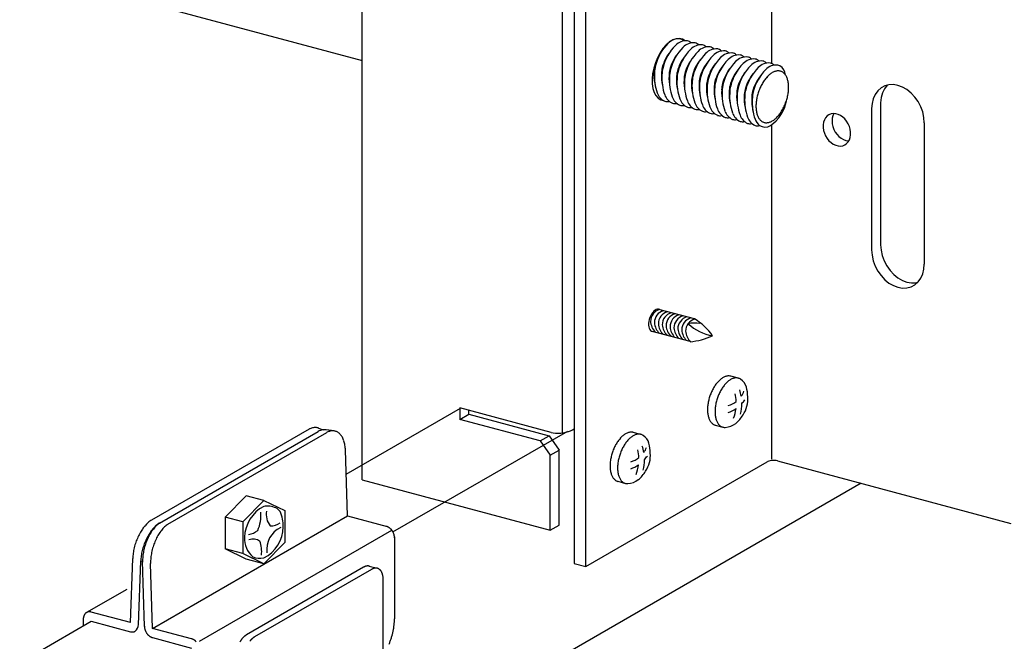
# Model space of a CAD drawing. Extents: x 50 to 4150, y 55 to 2915.
# Drawn here: x 570 to 615, y 1540 to 1569 of the extents above; entities that cross this region are included whole.
import ezdxf

# ---------------------------------------------------------------- set-up
doc = ezdxf.new("R2010")
doc.units = 0
doc.header["$LTSCALE"] = 10
doc.header["$MEASUREMENT"] = 0
doc.linetypes.add('DASHED2', pattern=[5, 2.5, -2.5])
for name, color, linetype in [('_6-1_中線', 7, 'CONTINUOUS'), ('_6-2_太線１', 7, 'CONTINUOUS'), ('_6-3_太線２', 7, 'CONTINUOUS'), ('_6-A_中線', 7, 'CONTINUOUS'), ('_6-B_太線１', 7, 'CONTINUOUS'), ('_6-C_太線２', 7, 'CONTINUOUS')]:
    doc.layers.add(name, color=color, linetype=linetype)

msp = doc.modelspace()

# ---------------------------------------------------------------- linework, layer by layer
at = {"layer": '_6-1_中線', "color": 7, "linetype": 'Continuous'}
for p, q in [((604.679, 1608.197), (604.679, 1566.558)), ((595.554, 1603.437), (595.554, 1543.437)), ((596.087, 1543.294), (596.087, 1603.294)), ((585.748, 1551.063), (585.748, 1572.64)), ((595.021, 1549.477), (595.021, 1570.156)), ((599.805, 1567.413), (599.658, 1567.245)), ((599.959, 1567.548), (599.805, 1567.413)), ((600.116, 1567.644), (599.959, 1567.548)), ((600.271, 1567.698), (600.116, 1567.644)), ((600.419, 1567.709), (600.271, 1567.698)), ((600.557, 1567.677), (600.419, 1567.709)), ((600.68, 1567.602), (600.557, 1567.677)), ((600.68, 1567.602), (600.68, 1567.602)), ((599.524, 1567.046), (599.406, 1566.825)), ((599.658, 1567.245), (599.524, 1567.046)), ((599.308, 1566.587), (599.233, 1566.34)), ((599.406, 1566.825), (599.308, 1566.587)), ((599.182, 1566.09), (599.158, 1565.847)), ((599.233, 1566.34), (599.182, 1566.09)), ((599.158, 1565.847), (599.162, 1565.617)), ((599.162, 1565.617), (599.193, 1565.406)), ((610.105, 1565.57), (609.913, 1565.518)), ((610.31, 1565.578), (610.105, 1565.57)), ((610.521, 1565.543), (610.31, 1565.578)), ((599.193, 1565.406), (599.25, 1565.223)), ((599.25, 1565.223), (599.331, 1565.071)), ((609.467, 1565.125), (609.378, 1564.928)), ((609.589, 1565.292), (609.467, 1565.125)), ((609.739, 1565.425), (609.589, 1565.292)), ((609.913, 1565.518), (609.739, 1565.425)), ((609.803, 1565.198), (609.743, 1564.98)), ((609.898, 1565.391), (609.803, 1565.198)), ((610.024, 1565.554), (609.898, 1565.391)), ((610.024, 1565.554), (610.024, 1565.554)), ((610.733, 1565.465), (610.521, 1565.543)), ((610.938, 1565.347), (610.733, 1565.465)), ((611.13, 1565.192), (610.938, 1565.347)), ((611.304, 1565.006), (611.13, 1565.192)), ((599.331, 1565.071), (599.435, 1564.956)), ((599.435, 1564.956), (599.557, 1564.882)), ((599.557, 1564.882), (599.67, 1564.852)), ((609.323, 1564.707), (609.304, 1564.469)), ((609.378, 1564.928), (609.323, 1564.707)), ((609.743, 1564.98), (609.719, 1564.744)), ((609.719, 1564.744), (609.719, 1564.708)), ((609.719, 1564.708), (609.719, 1558.175)), ((611.454, 1564.793), (611.304, 1565.006)), ((611.575, 1564.56), (611.454, 1564.793)), ((607.428, 1564.226), (607.331, 1564.188)), ((607.532, 1564.242), (607.428, 1564.226)), ((607.558, 1564.242), (607.512, 1564.139)), ((607.642, 1564.235), (607.532, 1564.242)), ((607.558, 1564.242), (607.558, 1564.242)), ((607.753, 1564.205), (607.642, 1564.235)), ((607.862, 1564.153), (607.753, 1564.205)), ((609.304, 1564.469), (609.304, 1564.469)), ((609.304, 1564.469), (609.304, 1557.935)), ((611.665, 1564.315), (611.575, 1564.56)), ((611.72, 1564.065), (611.665, 1564.315)), ((607.081, 1563.844), (607.062, 1563.723)), ((607.119, 1563.954), (607.081, 1563.844)), ((607.175, 1564.05), (607.119, 1563.954)), ((607.246, 1564.129), (607.175, 1564.05)), ((607.331, 1564.188), (607.246, 1564.129)), ((607.483, 1564.023), (607.474, 1563.898)), ((607.474, 1563.898), (607.484, 1563.768)), ((607.512, 1564.139), (607.483, 1564.023)), ((607.484, 1563.768), (607.513, 1563.637)), ((607.967, 1564.082), (607.862, 1564.153)), ((608.063, 1563.992), (607.967, 1564.082)), ((608.148, 1563.887), (608.063, 1563.992)), ((608.219, 1563.77), (608.148, 1563.887)), ((608.275, 1563.644), (608.219, 1563.77)), ((611.738, 1563.817), (611.72, 1564.065)), ((611.738, 1563.817), (611.738, 1563.817)), ((611.738, 1563.817), (611.738, 1557.283)), ((604.679, 1563.724), (604.679, 1548.255)), ((607.062, 1563.723), (607.062, 1563.596)), ((607.062, 1563.596), (607.081, 1563.464)), ((607.081, 1563.464), (607.119, 1563.334)), ((607.119, 1563.334), (607.175, 1563.209)), ((607.513, 1563.637), (607.56, 1563.508)), ((607.56, 1563.508), (607.624, 1563.387)), ((607.624, 1563.387), (607.703, 1563.275)), ((608.313, 1563.514), (608.275, 1563.644)), ((608.332, 1563.383), (608.313, 1563.514)), ((608.332, 1563.255), (608.332, 1563.383)), ((607.175, 1563.209), (607.246, 1563.091)), ((607.246, 1563.091), (607.331, 1562.987)), ((607.331, 1562.987), (607.428, 1562.897)), ((607.428, 1562.897), (607.532, 1562.825)), ((607.703, 1563.275), (607.794, 1563.178)), ((607.794, 1563.178), (607.895, 1563.097)), ((607.895, 1563.097), (608.003, 1563.036)), ((608.003, 1563.036), (608.113, 1562.995)), ((608.063, 1562.791), (608.148, 1562.85)), ((608.113, 1562.995), (608.224, 1562.977)), ((608.148, 1562.85), (608.219, 1562.929)), ((608.148, 1562.85), (608.148, 1562.85)), ((608.148, 1562.85), (608.148, 1562.85)), ((608.219, 1562.929), (608.275, 1563.025)), ((608.224, 1562.977), (608.25, 1562.976)), ((608.275, 1563.025), (608.313, 1563.134)), ((608.313, 1563.134), (608.332, 1563.255)), ((607.532, 1562.825), (607.642, 1562.774)), ((607.642, 1562.774), (607.753, 1562.744)), ((607.753, 1562.744), (607.862, 1562.737)), ((607.862, 1562.737), (607.967, 1562.752)), ((607.967, 1562.752), (608.063, 1562.791)), ((609.304, 1557.935), (609.304, 1557.935)), ((609.304, 1557.935), (609.323, 1557.687)), ((609.719, 1558.175), (609.719, 1558.175)), ((609.719, 1558.175), (609.737, 1557.927)), ((609.737, 1557.927), (609.792, 1557.676)), ((609.323, 1557.687), (609.378, 1557.437)), ((609.378, 1557.437), (609.467, 1557.192)), ((609.792, 1557.676), (609.882, 1557.431)), ((609.882, 1557.431), (610.003, 1557.198)), ((609.467, 1557.192), (609.589, 1556.959)), ((609.589, 1556.959), (609.739, 1556.747)), ((610.003, 1557.198), (610.153, 1556.986)), ((610.153, 1556.986), (610.327, 1556.799)), ((611.665, 1556.824), (611.72, 1557.045)), ((611.72, 1557.045), (611.738, 1557.283)), ((611.738, 1557.283), (611.738, 1557.283)), ((609.739, 1556.747), (609.913, 1556.56)), ((609.913, 1556.56), (610.105, 1556.405)), ((610.327, 1556.799), (610.519, 1556.645)), ((610.519, 1556.645), (610.724, 1556.526)), ((610.724, 1556.526), (610.936, 1556.449)), ((611.304, 1556.327), (611.454, 1556.46)), ((611.454, 1556.46), (611.575, 1556.627)), ((611.575, 1556.627), (611.665, 1556.824)), ((610.105, 1556.405), (610.31, 1556.287)), ((610.31, 1556.287), (610.521, 1556.209)), ((610.521, 1556.209), (610.733, 1556.174)), ((610.733, 1556.174), (610.938, 1556.182)), ((610.936, 1556.449), (611.147, 1556.413)), ((610.938, 1556.182), (611.13, 1556.234)), ((611.13, 1556.234), (611.304, 1556.327)), ((611.147, 1556.413), (611.352, 1556.421)), ((611.352, 1556.421), (611.433, 1556.438)), ((594.487, 1549.498), (590.268, 1550.629)), ((595.471, 1549.616), (595.554, 1549.663)), ((594.487, 1549.498), (594.487, 1549.498)), ((594.487, 1549.498), (594.587, 1549.478)), ((594.587, 1549.478), (594.697, 1549.465)), ((594.697, 1549.465), (594.814, 1549.462)), ((594.814, 1549.462), (594.936, 1549.467)), ((594.936, 1549.467), (595.057, 1549.482)), ((595.057, 1549.482), (595.174, 1549.505)), ((595.174, 1549.505), (595.285, 1549.535)), ((595.285, 1549.535), (595.385, 1549.573)), ((595.385, 1549.573), (595.471, 1549.616)), ((596.087, 1543.294), (604.472, 1548.135)), ((604.512, 1548.155), (604.472, 1548.135)), ((604.559, 1548.172), (604.512, 1548.155)), ((604.612, 1548.185), (604.559, 1548.172)), ((604.668, 1548.195), (604.612, 1548.185)), ((604.726, 1548.201), (604.668, 1548.195)), ((604.785, 1548.203), (604.726, 1548.201)), ((604.842, 1548.2), (604.785, 1548.203)), ((604.897, 1548.194), (604.842, 1548.2)), ((604.946, 1548.183), (604.897, 1548.194)), ((604.946, 1548.183), (615.737, 1545.292)), ((604.946, 1548.183), (604.946, 1548.183)), ((595.554, 1543.437), (596.087, 1543.294))]:
    msp.add_line(p, q, dxfattribs=at)
at = {"layer": '_6-1_中線', "color": 7, "linetype": 'DASHED2'}
for p, q in [((585.748, 1547.307), (585.748, 1551.063)), ((590.268, 1550.629), (590.268, 1550.096)), ((590.268, 1550.096), (590.683, 1550.335)), ((593.977, 1549.102), (590.268, 1550.096)), ((590.683, 1550.335), (590.683, 1550.518)), ((590.683, 1550.335), (594.392, 1549.341)), ((593.977, 1549.102), (594.392, 1549.341)), ((594.392, 1549.341), (594.855, 1548.683)), ((593.977, 1549.102), (594.441, 1548.444)), ((594.441, 1548.444), (594.855, 1548.683)), ((594.441, 1544.978), (594.441, 1548.444)), ((594.855, 1545.217), (594.855, 1548.683)), ((585.748, 1547.307), (594.441, 1544.978)), ((594.441, 1544.978), (594.855, 1545.217))]:
    msp.add_line(p, q, dxfattribs=at)
at = {"layer": '_6-1_中線', "color": 7, "linetype": 'Continuous'}
for centre, radius, start, end in [((601.475, 1565.917), 2.23, 135.3543, 165.8281), ((601.823, 1565.824), 2.23, 135.3543, 165.8281), ((600.38, 1567.025), 0.673, 84.1324, 136.9425), ((600.728, 1566.931), 0.673, 84.1324, 136.9425), ((600.373, 1567.35), 0.353, 48.2909, 78.1517), ((601.075, 1566.838), 0.673, 84.1324, 136.9425), ((600.721, 1567.256), 0.353, 48.2909, 78.1517), ((601.423, 1566.745), 0.673, 84.1324, 136.9425), ((601.068, 1567.163), 0.353, 44.3972, 78.1517), ((601.416, 1567.07), 0.353, 48.2909, 78.1517), ((601.44, 1565.921), 1.868, 140.1366, 165.8281), ((601.788, 1565.828), 1.868, 140.1366, 165.8281), ((602.17, 1565.731), 2.23, 135.3543, 165.8281), ((602.136, 1565.734), 1.868, 140.1366, 165.8281), ((602.518, 1565.637), 2.23, 135.3543, 165.8281), ((602.866, 1565.544), 2.23, 135.3543, 165.8281), ((603.214, 1565.451), 2.23, 135.3543, 165.8281), ((601.771, 1566.652), 0.673, 84.1324, 136.9425), ((603.561, 1565.358), 2.23, 135.3543, 165.8281), ((602.119, 1566.559), 0.673, 84.1324, 136.9425), ((601.764, 1566.977), 0.353, 44.3972, 78.1517), ((602.466, 1566.466), 0.673, 84.1324, 136.9425), ((602.112, 1566.884), 0.353, 48.2909, 78.1517), ((602.814, 1566.372), 0.673, 84.1324, 136.9425), ((602.459, 1566.79), 0.353, 44.3972, 78.1517), ((603.162, 1566.279), 0.673, 84.1324, 136.9425), ((602.807, 1566.697), 0.353, 48.2909, 78.1517), ((603.155, 1566.604), 0.353, 44.3972, 78.1517), ((600.333, 1566.18), 1.091, 164.5428, 180.3596), ((602.484, 1565.641), 1.868, 140.1366, 165.8281), ((602.831, 1565.548), 1.868, 140.1366, 165.8281), ((603.179, 1565.455), 1.868, 140.1366, 165.8281), ((603.527, 1565.362), 1.868, 140.1366, 165.8281), ((603.909, 1565.265), 2.23, 135.3543, 165.8281), ((604.257, 1565.171), 2.23, 135.3543, 165.8281), ((604.605, 1565.078), 2.23, 135.3543, 165.8281), ((604.952, 1564.985), 2.23, 135.3543, 165.8281), ((603.51, 1566.186), 0.673, 84.1324, 136.9425), ((603.857, 1566.093), 0.673, 84.1324, 136.9425), ((603.503, 1566.511), 0.353, 48.2909, 78.1517), ((604.205, 1566), 0.673, 84.1324, 136.9425), ((603.85, 1566.418), 0.353, 44.3972, 78.1517), ((604.553, 1565.907), 0.673, 84.1324, 136.9425), ((604.198, 1566.325), 0.353, 48.2909, 78.1517), ((604.9, 1565.813), 0.673, 84.1324, 136.9425), ((604.546, 1566.231), 0.353, 44.3972, 78.1517), ((604.894, 1566.138), 0.353, 60.9383, 78.1517), ((601.094, 1566.049), 1.856, 176.1418, 192.7755), ((601.477, 1565.958), 2.216, 176.1418, 200.0383), ((600.568, 1566.116), 1.302, 164.5428, 180.3596), ((601.442, 1565.956), 1.856, 176.1418, 192.7755), ((600.681, 1566.087), 1.091, 164.5428, 180.3596), ((601.825, 1565.865), 2.216, 176.1418, 200.0383), ((600.916, 1566.023), 1.302, 164.5428, 180.3596), ((601.029, 1565.994), 1.091, 164.5428, 180.3596), ((601.264, 1565.929), 1.302, 164.5428, 180.3596), ((601.376, 1565.901), 1.091, 164.5428, 180.3596), ((601.611, 1565.836), 1.302, 164.5428, 180.3596), ((601.724, 1565.808), 1.091, 164.5428, 180.3596), ((601.959, 1565.743), 1.302, 164.5428, 180.3596), ((603.875, 1565.268), 1.868, 140.1366, 165.8281), ((604.222, 1565.175), 1.868, 140.1366, 165.8281), ((604.57, 1565.082), 1.868, 140.1366, 165.8281), ((604.918, 1564.989), 1.868, 140.1366, 165.8281), ((605.3, 1564.892), 2.23, 135.3543, 165.8281), ((605.265, 1564.896), 1.868, 140.1366, 165.8281), ((605.648, 1564.799), 2.23, 135.3543, 165.8281), ((605.995, 1564.706), 2.23, 135.3543, 165.8281), ((605.33, 1565.149), 1.164, 130.0284, 134.296), ((605.225, 1565.274), 1.001, 125.318, 130.036), ((605.139, 1565.395), 0.853, 120.0736, 125.3261), ((605.074, 1565.509), 0.721, 114.2083, 120.0815), ((605.028, 1565.611), 0.61, 107.6446, 114.2144), ((605, 1565.697), 0.519, 100.3349, 107.6466), ((604.988, 1565.764), 0.45, 92.2913, 100.3297), ((604.986, 1565.812), 0.403, 83.6178, 92.2764), ((604.989, 1565.839), 0.376, 74.5273, 83.5931), ((604.764, 1565.981), 0.555, 5.4983, 57.1841), ((604.991, 1565.845), 0.369, 65.3222, 74.4969), ((604.985, 1565.833), 0.383, 56.3325, 65.293), ((604.966, 1565.805), 0.416, 47.8397, 56.3108), ((604.929, 1565.765), 0.471, 40.0241, 47.8281), ((604.871, 1565.716), 0.547, 32.958, 40.0216), ((604.789, 1565.663), 0.644, 26.6301, 32.9617), ((601.477, 1565.958), 2.216, 188.3079, 200.0383), ((601.79, 1565.862), 1.856, 176.1418, 192.7755), ((602.173, 1565.772), 2.216, 176.1418, 200.0383), ((602.138, 1565.769), 1.856, 176.1418, 192.7755), ((602.52, 1565.679), 2.216, 176.1418, 200.0383), ((602.485, 1565.676), 1.856, 176.1418, 192.7755), ((602.868, 1565.586), 2.216, 176.1418, 200.0383), ((602.833, 1565.583), 1.856, 176.1418, 192.7755), ((602.072, 1565.715), 1.091, 164.5428, 180.3596), ((603.216, 1565.493), 2.216, 176.1418, 200.0383), ((602.307, 1565.65), 1.302, 164.5428, 180.3596), ((603.181, 1565.49), 1.856, 176.1418, 192.7755), ((602.419, 1565.621), 1.091, 164.5428, 180.3596), ((602.654, 1565.557), 1.302, 164.5428, 180.3596), ((602.767, 1565.528), 1.091, 164.5428, 180.3596), ((603.002, 1565.464), 1.302, 164.5428, 180.3596), ((603.115, 1565.435), 1.091, 164.5428, 180.3596), ((603.35, 1565.37), 1.302, 164.5428, 180.3596), ((603.463, 1565.342), 1.091, 164.5428, 180.3596), ((603.698, 1565.277), 1.302, 164.5428, 180.3596), ((605.613, 1564.803), 1.868, 140.1366, 165.8281), ((606.074, 1564.577), 2.107, 151.22, 154.0933), ((605.968, 1564.636), 1.986, 148.2347, 151.2234), ((605.845, 1564.712), 1.842, 145.0959, 148.2385), ((605.714, 1564.804), 1.681, 141.7603, 145.1003), ((605.579, 1564.91), 1.51, 138.1774, 141.7653), ((605.449, 1565.026), 1.335, 134.2893, 138.1833), ((604.684, 1565.61), 0.763, 20.979, 26.637), ((604.555, 1565.56), 0.9, 15.9216, 20.9871), ((604.407, 1565.518), 1.054, 11.3701, 15.9296), ((604.245, 1565.485), 1.22, 7.2418, 11.3774), ((604.073, 1565.463), 1.393, 3.4628, 7.2482), ((600.019, 1565.411), 0.659, 198.765, 245.4284), ((600.367, 1565.318), 0.659, 198.765, 245.4284), ((603.563, 1565.399), 2.216, 176.1418, 200.0383), ((603.529, 1565.396), 1.856, 176.1418, 192.7755), ((603.911, 1565.306), 2.216, 176.1418, 200.0383), ((603.876, 1565.303), 1.856, 176.1418, 192.7755), ((604.259, 1565.213), 2.216, 176.1418, 200.0383), ((604.224, 1565.21), 1.856, 176.1418, 192.7755), ((604.607, 1565.12), 2.216, 176.1418, 200.0383), ((604.572, 1565.117), 1.856, 176.1418, 192.7755), ((603.81, 1565.249), 1.091, 164.5428, 180.3596), ((604.954, 1565.027), 2.216, 176.1418, 200.0383), ((604.045, 1565.184), 1.302, 164.5428, 180.3596), ((604.919, 1565.024), 1.856, 176.1418, 192.7755), ((604.158, 1565.156), 1.091, 164.5428, 180.3596), ((604.393, 1565.091), 1.302, 164.5428, 180.3596), ((604.506, 1565.062), 1.091, 164.5428, 180.3596), ((604.741, 1564.998), 1.302, 164.5428, 180.3596), ((604.854, 1564.969), 1.091, 164.5428, 180.3596), ((605.089, 1564.904), 1.302, 164.5428, 180.3596), ((606.223, 1564.508), 2.271, 162.3399, 165.0728), ((606.234, 1564.505), 2.283, 159.6194, 162.3426), ((606.212, 1564.513), 2.259, 156.8795, 159.6222), ((606.157, 1564.537), 2.199, 154.0902, 156.8823), ((603.328, 1565.494), 2.141, 347.8394, 350.6821), ((603.439, 1565.476), 2.029, 350.6788, 353.6251), ((603.575, 1565.461), 1.892, 353.6215, 356.7085), ((603.899, 1565.453), 1.567, 359.9688, 3.4684), ((603.731, 1565.452), 1.736, 356.7043, 359.9736), ((599.86, 1565.18), 0.386, 252.6324, 280.4373), ((600.714, 1565.225), 0.659, 198.765, 245.4284), ((600.208, 1565.087), 0.386, 252.6324, 280.4373), ((601.062, 1565.131), 0.659, 198.765, 245.4284), ((601.41, 1565.038), 0.659, 198.765, 245.4284), ((601.757, 1564.945), 0.659, 198.765, 245.4284), ((605.302, 1564.934), 2.216, 176.1418, 200.0383), ((605.267, 1564.931), 1.856, 176.1418, 192.7755), ((605.65, 1564.84), 2.216, 176.1418, 200.0383), ((605.615, 1564.837), 1.856, 176.1418, 192.7755), ((605.998, 1564.747), 2.216, 176.1418, 200.0383), ((605.694, 1564.58), 1.736, 176.7043, 179.9736), ((605.849, 1564.571), 1.892, 173.6215, 176.7085), ((605.985, 1564.556), 2.029, 170.6788, 173.6251), ((606.096, 1564.538), 2.141, 167.8394, 170.6821), ((606.176, 1564.521), 2.223, 165.07, 167.8424), ((603.601, 1565.157), 1.794, 304.7892, 349.6558), ((603.212, 1565.519), 2.259, 336.8795, 339.6222), ((603.19, 1565.527), 2.283, 339.6194, 342.3426), ((603.78, 1565.141), 1.615, 347.0098, 349.2777), ((603.201, 1565.524), 2.271, 342.3399, 345.0728), ((603.248, 1565.512), 2.223, 345.07, 347.8424), ((600.556, 1564.994), 0.386, 252.6324, 283.8311), ((600.903, 1564.901), 0.386, 252.6324, 280.4373), ((601.251, 1564.808), 0.386, 252.6324, 283.8311), ((602.105, 1564.852), 0.659, 198.765, 245.4284), ((601.599, 1564.714), 0.386, 252.6324, 280.4373), ((602.453, 1564.759), 0.659, 198.765, 245.4284), ((601.946, 1564.621), 0.386, 252.6324, 283.8311), ((602.801, 1564.666), 0.659, 198.765, 245.4284), ((603.148, 1564.572), 0.659, 198.765, 245.4284), ((603.496, 1564.479), 0.659, 198.765, 245.4284), ((605.525, 1564.58), 1.567, 179.9688, 183.4684), ((605.351, 1564.569), 1.393, 183.4628, 187.2482), ((605.18, 1564.547), 1.22, 187.2418, 191.3774), ((605.017, 1564.514), 1.054, 191.3701, 195.9296), ((604.869, 1564.472), 0.9, 195.9216, 200.9871), ((603.711, 1565.228), 1.681, 321.7603, 325.1003), ((603.579, 1565.321), 1.842, 325.0959, 328.2385), ((603.456, 1565.397), 1.986, 328.2347, 331.2234), ((603.35, 1565.455), 2.107, 331.22, 334.0933), ((603.267, 1565.495), 2.199, 334.0902, 336.8823), ((602.294, 1564.528), 0.386, 252.6324, 280.4373), ((602.642, 1564.435), 0.386, 252.6324, 283.8311), ((602.99, 1564.342), 0.386, 252.6324, 280.4373), ((603.844, 1564.386), 0.659, 198.765, 245.4284), ((603.337, 1564.248), 0.386, 252.6324, 283.8311), ((604.192, 1564.293), 0.659, 198.765, 245.4284), ((603.685, 1564.155), 0.386, 252.6324, 280.4373), ((604.539, 1564.2), 0.659, 198.765, 231.0565), ((604.74, 1564.422), 0.763, 200.979, 206.637), ((604.635, 1564.369), 0.644, 206.6301, 212.9617), ((604.553, 1564.316), 0.547, 212.958, 220.0216), ((604.495, 1564.267), 0.471, 220.0241, 227.8281), ((604.458, 1564.227), 0.416, 227.8397, 236.3108), ((604.439, 1564.199), 0.383, 236.3325, 245.293), ((604.434, 1564.187), 0.369, 245.3222, 254.4969), ((604.435, 1564.194), 0.376, 254.5273, 263.5931), ((604.438, 1564.22), 0.403, 263.6178, 272.2764), ((604.436, 1564.268), 0.45, 272.2913, 280.3297), ((604.424, 1564.335), 0.519, 280.3349, 287.6466), ((604.396, 1564.422), 0.61, 287.6446, 294.2144), ((604.351, 1564.523), 0.721, 294.2083, 300.0815), ((604.285, 1564.637), 0.853, 300.0736, 305.3261), ((604.199, 1564.759), 1.001, 305.318, 310.036), ((604.094, 1564.883), 1.164, 310.0284, 314.296), ((603.975, 1565.006), 1.335, 314.2893, 318.1833), ((603.845, 1565.122), 1.51, 318.1774, 321.7653), ((604.033, 1564.062), 0.386, 252.6324, 283.8311), ((604.378, 1564.116), 0.498, 239.5101, 299.6805)]:
    msp.add_arc(centre, radius, start, end, dxfattribs=at)
at = {"layer": '_6-2_太線１', "color": 3, "linetype": 'Continuous'}
for p, q in [((585.014, 1547.567), (590.302, 1550.62)), ((587.179, 1544.898), (595.261, 1549.564)), ((608.818, 1547.146), (586.73, 1534.394)), ((530.433, 1516.055), (573.237, 1540.767))]:
    msp.add_line(p, q, dxfattribs=at)
at = {"layer": '_6-3_太線２', "color": 2, "linetype": 'Continuous'}
msp.add_line((415.996, 1612.184), (585.748, 1566.699), dxfattribs=at)
at = {"layer": '_6-A_中線', "color": 7, "linetype": 'Continuous'}
for p, q in [((583.303, 1549.652), (576.011, 1545.442)), ((583.743, 1549.698), (583.96, 1549.618)), ((576.381, 1545.307), (583.715, 1549.541)), ((576.771, 1545.256), (584.117, 1549.497)), ((584.459, 1549.565), (584.089, 1549.618)), ((585.071, 1545.636), (584.98, 1548.694)), ((580.396, 1546.574), (579.43, 1545.582)), ((581.208, 1546.357), (580.396, 1546.574)), ((581.208, 1546.357), (580.241, 1545.364)), ((581.208, 1546.357), (582.174, 1545.882)), ((576.065, 1540.436), (585.071, 1545.636)), ((580.241, 1545.364), (579.43, 1545.582)), ((579.43, 1545.582), (579.43, 1544.115)), ((582.174, 1545.882), (582.174, 1544.416)), ((585.071, 1545.636), (586.912, 1545.143)), ((580.241, 1545.364), (580.241, 1543.898)), ((578.244, 1539.843), (587.13, 1544.973)), ((587.251, 1544.663), (587.251, 1540.882)), ((582.174, 1544.416), (581.208, 1543.423)), ((580.241, 1543.898), (579.43, 1544.115)), ((580.396, 1543.641), (579.43, 1544.115)), ((581.208, 1543.423), (580.241, 1543.898)), ((575.045, 1540.71), (575.15, 1543.662)), ((575.416, 1540.601), (575.521, 1543.562)), ((575.694, 1540.526), (575.605, 1543.54)), ((576.065, 1540.436), (575.976, 1543.441)), ((581.208, 1543.423), (580.396, 1543.641)), ((574.871, 1542.241), (573.014, 1541.169)), ((575.045, 1540.71), (573.236, 1541.194)), ((572.866, 1540.867), (572.866, 1540.553)), ((573.237, 1540.767), (575.046, 1540.283)), ((577.873, 1539.952), (576.065, 1540.436)), ((576.065, 1540.01), (577.873, 1539.525))]:
    msp.add_line(p, q, dxfattribs=at)
for centre, radius, start, end in [((583.689, 1548.882), 0.861, 114.0083, 116.6388), ((583.634, 1549.004), 0.728, 107.4446, 114.0144), ((583.602, 1549.107), 0.62, 100.1349, 107.4466), ((583.588, 1549.187), 0.538, 92.0913, 100.1297), ((583.585, 1549.244), 0.481, 83.4178, 92.0764), ((583.589, 1549.276), 0.449, 74.3273, 83.3931), ((583.591, 1549.284), 0.441, 69.8872, 74.2969), ((584.132, 1548.646), 0.988, 107.3718, 114.9388), ((584.045, 1549.005), 0.62, 102.3349, 109.6466), ((584.028, 1549.085), 0.538, 94.2913, 102.3297), ((584.023, 1549.141), 0.481, 85.6178, 94.2764), ((584.025, 1549.173), 0.449, 81.8995, 85.5931), ((584.51, 1548.731), 0.861, 116.2083, 117.1201), ((584.451, 1548.85), 0.728, 109.6446, 116.2144), ((584.415, 1548.952), 0.62, 102.3349, 109.6466), ((584.397, 1549.032), 0.538, 94.2913, 102.3297), ((584.393, 1549.089), 0.481, 85.6178, 94.2764), ((584.395, 1549.121), 0.449, 76.5273, 85.5931), ((584.397, 1549.129), 0.441, 67.3222, 76.4969), ((584.39, 1549.114), 0.457, 58.3325, 67.293), ((584.369, 1549.08), 0.497, 49.8397, 58.3108), ((584.327, 1549.03), 0.562, 42.0241, 49.8281), ((584.26, 1548.97), 0.653, 34.958, 42.0216), ((584.164, 1548.903), 0.769, 28.6301, 34.9617), ((584.04, 1548.835), 0.911, 22.979, 28.637), ((583.889, 1548.771), 1.075, 17.9216, 22.9871), ((583.714, 1548.714), 1.258, 13.3701, 17.9296), ((583.522, 1548.668), 1.457, 9.2418, 13.3774), ((583.318, 1548.635), 1.663, 5.4628, 9.2482), ((583.111, 1548.615), 1.871, 2.4277, 5.4684), ((582.91, 1548.608), 2.072, 0.9075, 0.9085), ((581.979, 1544.6), 1.666, 117.5836, 178.2517), ((581.383, 1545.263), 0.832, 62.9341, 102.1942), ((581.563, 1545.551), 0.495, 36.1189, 66.309), ((579.384, 1545.665), 1.694, 335.6009, 4.7288), ((582.134, 1545.699), 0.814, 168.4947, 219.459), ((580.727, 1545.232), 1.379, 355.7252, 26.2726), ((577.247, 1543.879), 2.007, 141.5603, 144.9003), ((577.087, 1544.006), 1.803, 137.9774, 141.5653), ((576.933, 1544.146), 1.594, 134.0893, 137.9833), ((576.79, 1544.293), 1.39, 129.8284, 134.096), ((576.666, 1544.442), 1.196, 125.118, 129.836), ((576.564, 1544.587), 1.018, 122.8948, 125.1261), ((577.457, 1543.871), 1.803, 137.9774, 141.5653), ((577.528, 1543.922), 1.803, 140.1774, 143.7653), ((576.486, 1544.724), 0.861, 116.8196, 116.8531), ((577.302, 1544.01), 1.594, 134.0893, 137.9833), ((577.368, 1544.056), 1.594, 136.2893, 140.1833), ((577.16, 1544.158), 1.39, 129.8284, 134.096), ((577.22, 1544.198), 1.39, 132.0284, 136.296), ((577.036, 1544.307), 1.196, 125.118, 129.836), ((577.09, 1544.342), 1.196, 127.318, 132.036), ((576.933, 1544.452), 1.018, 122.8948, 125.1261), ((576.983, 1544.483), 1.018, 124.8298, 127.3261), ((577.738, 1543.993), 1.594, 136.2893, 140.1833), ((577.59, 1544.135), 1.39, 132.0284, 136.296), ((577.46, 1544.279), 1.196, 127.318, 132.036), ((577.352, 1544.42), 1.018, 124.8298, 127.3261), ((580.542, 1545.114), 1.56, 295.2752, 0.56), ((582.467, 1544.09), 1.124, 115.1397, 188.3679), ((581.569, 1545.797), 0.619, 264.0852, 264.5706), ((581.569, 1545.797), 0.619, 264.5706, 309.6905), ((586.79, 1544.819), 0.345, 74.9661, 75.034), ((586.783, 1544.793), 0.372, 69.7339, 74.9668), ((586.773, 1544.766), 0.401, 64.7592, 69.7354), ((586.76, 1544.738), 0.431, 60.0227, 64.7612), ((586.745, 1544.711), 0.462, 55.5007, 60.025), ((586.728, 1544.686), 0.493, 51.1672, 55.5032), ((577.775, 1543.559), 2.626, 153.8902, 156.6823), ((577.676, 1543.607), 2.515, 151.02, 153.8933), ((577.55, 1543.677), 2.371, 148.0347, 151.0234), ((577.404, 1543.768), 2.199, 144.8959, 148.0385), ((578.046, 1543.472), 2.515, 151.02, 153.8933), ((578.132, 1543.546), 2.515, 153.22, 156.0933), ((577.919, 1543.542), 2.371, 148.0347, 151.0234), ((578.003, 1543.612), 2.371, 150.2347, 153.2234), ((577.774, 1543.633), 2.199, 144.8959, 148.0385), ((577.854, 1543.697), 2.199, 147.0959, 150.2385), ((577.617, 1543.744), 2.007, 141.5603, 144.9003), ((577.692, 1543.802), 2.007, 143.7603, 147.1003), ((578.373, 1543.549), 2.371, 150.2347, 153.2234), ((578.223, 1543.634), 2.199, 147.0959, 150.2385), ((578.062, 1543.739), 2.007, 143.7603, 147.1003), ((577.898, 1543.86), 1.803, 140.1774, 143.7653), ((581.454, 1544.599), 1.142, 177.3979, 228.4755), ((580.383, 1545.621), 0.851, 278.4348, 309.6698), ((586.71, 1544.664), 0.521, 46.9953, 51.1698), ((586.692, 1544.644), 0.548, 42.9577, 46.9978), ((586.675, 1544.629), 0.57, 39.0278, 42.9602), ((586.661, 1544.618), 0.588, 35.1792, 39.0302), ((586.65, 1544.61), 0.601, 31.3862, 35.1815), ((586.644, 1544.606), 0.609, 27.6236, 31.3885), ((586.643, 1544.606), 0.61, 23.8664, 27.6259), ((586.647, 1544.607), 0.605, 20.0898, 23.8687), ((586.657, 1544.611), 0.595, 16.2686, 20.0921), ((586.673, 1544.615), 0.579, 12.3773, 16.271), ((586.693, 1544.62), 0.558, 8.3901, 12.3798), ((586.717, 1544.624), 0.533, 4.2802, 8.3926), ((586.745, 1544.626), 0.505, 0.0208, 4.2828), ((586.775, 1544.626), 0.476, 359.9763, 0.0233), ((577.798, 1543.539), 2.654, 164.87, 167.6424), ((577.854, 1543.524), 2.711, 162.1399, 164.8728), ((577.868, 1543.52), 2.726, 159.4194, 162.1426), ((577.841, 1543.53), 2.697, 156.6795, 159.4222), ((578.223, 1543.389), 2.711, 162.1399, 164.8728), ((578.237, 1543.385), 2.726, 159.4194, 162.1426), ((578.312, 1543.47), 2.711, 164.3399, 167.0728), ((578.21, 1543.395), 2.697, 156.6795, 159.4222), ((578.326, 1543.467), 2.726, 161.6194, 164.3426), ((578.145, 1543.423), 2.626, 153.8902, 156.6823), ((578.299, 1543.476), 2.697, 158.8795, 161.6222), ((578.232, 1543.502), 2.626, 156.0902, 158.8823), ((578.696, 1543.404), 2.726, 161.6194, 164.3426), ((578.669, 1543.413), 2.697, 158.8795, 161.6222), ((578.602, 1543.439), 2.626, 156.0902, 158.8823), ((578.501, 1543.484), 2.515, 153.22, 156.0933), ((580.064, 1544.622), 0.329, 302.9821, 303.5437), ((580.724, 1544.033), 0.531, 55.0493, 112.2703), ((579.65, 1543.981), 1.462, 353.9075, 19.4951), ((577.222, 1543.612), 2.072, 176.5043, 178.6156), ((577.408, 1543.6), 2.259, 173.4215, 176.5085), ((577.571, 1543.582), 2.422, 170.4788, 173.4251), ((577.703, 1543.56), 2.556, 167.6394, 170.4821), ((577.778, 1543.465), 2.259, 173.4215, 176.5085), ((577.94, 1543.447), 2.422, 170.4788, 173.4251), ((578.072, 1543.425), 2.556, 167.6394, 170.4821), ((578.168, 1543.404), 2.654, 164.87, 167.6424), ((578.027, 1543.517), 2.422, 172.6788, 175.6251), ((578.16, 1543.5), 2.556, 169.8394, 172.6821), ((578.256, 1543.483), 2.654, 167.07, 169.8424), ((578.397, 1543.454), 2.422, 172.6788, 175.6251), ((578.53, 1543.437), 2.556, 169.8394, 172.6821), ((578.626, 1543.42), 2.654, 167.07, 169.8424), ((578.682, 1543.408), 2.711, 164.3399, 167.0728), ((581.007, 1544.409), 0.734, 245.0414, 285.8677), ((577.592, 1543.476), 2.072, 176.5043, 178.6156), ((577.678, 1543.533), 2.072, 178.7043, 180.8307), ((577.864, 1543.529), 2.259, 175.6215, 178.7085), ((578.048, 1543.471), 2.072, 178.7043, 180.8307), ((578.234, 1543.467), 2.259, 175.6215, 178.7085), ((573.251, 1540.881), 0.384, 160.9611, 166.0797), ((573.225, 1540.891), 0.356, 155.579, 160.9622), ((573.202, 1540.901), 0.331, 149.9245, 155.5791), ((573.183, 1540.912), 0.309, 144.002, 149.9234), ((573.168, 1540.923), 0.29, 137.8307, 143.9994), ((573.157, 1540.933), 0.276, 131.4464, 137.8265), ((573.15, 1540.94), 0.266, 124.9019, 131.4408), ((573.147, 1540.945), 0.261, 118.264, 124.8951), ((573.147, 1540.945), 0.26, 111.6086, 118.2567), ((573.148, 1540.942), 0.263, 105.0134, 111.6015), ((573.15, 1540.934), 0.271, 98.5503, 105.0072), ((573.152, 1540.922), 0.284, 92.2788, 98.5454), ((573.153, 1540.905), 0.3, 86.2426, 92.2755), ((573.151, 1540.885), 0.321, 80.4681, 86.2409), ((573.147, 1540.861), 0.345, 74.9661, 80.4678), ((573.14, 1540.835), 0.372, 74.9659, 74.9668), ((573.341, 1540.867), 0.476, 175.5847, 180.0233), ((573.371, 1540.867), 0.505, 180.0208, 180.023), ((573.311, 1540.869), 0.445, 170.9453, 175.5871), ((573.28, 1540.874), 0.414, 166.0779, 170.9475), ((574.987, 1540.637), 0.43, 309.0539, 356.4497), ((576.199, 1540.536), 0.505, 180.0208, 184.2828), ((584.346, 1540.918), 2.907, 350.6788, 353.6251), ((584.541, 1540.896), 2.71, 353.6215, 356.7085), ((584.764, 1540.883), 2.487, 356.7043, 359.9736), ((585.005, 1540.883), 2.246, 359.9688, 0.0312), ((575.142, 1540.642), 0.372, 254.9659, 254.9668), ((575.135, 1540.616), 0.345, 254.9661, 260.4678), ((575.131, 1540.592), 0.321, 260.4681, 266.2409), ((575.129, 1540.572), 0.3, 266.2426, 272.2755), ((575.13, 1540.555), 0.284, 272.2788, 278.5454), ((575.132, 1540.543), 0.271, 278.5503, 285.0072), ((575.134, 1540.535), 0.263, 285.0134, 291.6015), ((575.135, 1540.532), 0.26, 291.6086, 298.2567), ((576.227, 1540.538), 0.533, 184.2802, 188.3926), ((576.251, 1540.542), 0.558, 188.3901, 192.3798), ((576.272, 1540.546), 0.579, 192.3773, 196.271), ((576.287, 1540.55), 0.595, 196.2686, 200.0921), ((576.297, 1540.554), 0.605, 200.0898, 203.8687), ((576.301, 1540.556), 0.61, 203.8664, 207.6259), ((576.3, 1540.555), 0.609, 207.6236, 211.3885), ((576.294, 1540.552), 0.601, 211.3862, 215.1815), ((576.283, 1540.544), 0.588, 215.1792, 219.0302), ((576.269, 1540.533), 0.57, 219.0278, 222.9602), ((576.253, 1540.517), 0.548, 222.9577, 226.9978), ((576.235, 1540.498), 0.521, 226.9953, 231.1698), ((576.217, 1540.475), 0.493, 231.1672, 235.5032), ((584.006, 1540.986), 3.254, 342.3399, 345.0728), ((584.072, 1540.968), 3.185, 345.07, 347.8424), ((584.187, 1540.943), 3.067, 347.8394, 350.6821), ((576.2, 1540.45), 0.462, 235.5007, 240.025), ((576.184, 1540.423), 0.431, 240.0227, 244.7612), ((576.171, 1540.396), 0.401, 244.7592, 249.7354), ((576.161, 1540.369), 0.372, 249.7339, 254.9668), ((576.154, 1540.343), 0.345, 254.9661, 255.034), ((577.784, 1539.619), 0.345, 74.9661, 75.034), ((577.777, 1539.593), 0.372, 69.7339, 74.9668), ((577.767, 1539.566), 0.401, 64.7592, 69.7354), ((577.754, 1539.538), 0.431, 60.0227, 64.7612), ((577.738, 1539.511), 0.462, 55.5007, 60.025), ((577.721, 1539.486), 0.493, 51.1672, 55.5032), ((577.703, 1539.464), 0.521, 46.9953, 51.1698), ((577.685, 1539.444), 0.548, 42.9577, 46.9978), ((584.021, 1540.978), 3.236, 336.8795, 339.6222), ((583.989, 1540.991), 3.271, 339.6194, 342.3426)]:
    msp.add_arc(centre, radius, start, end, dxfattribs=at)
at = {"layer": '_6-B_太線１', "color": 3, "linetype": 'Continuous'}
for p, q in [((585.819, 1543.266), (580.415, 1540.146)), ((586.086, 1543.315), (586.458, 1543.216)), ((586.19, 1543.167), (580.786, 1540.046)), ((586.73, 1533.772), (586.73, 1542.679))]:
    msp.add_line(p, q, dxfattribs=at)
for centre, radius, start, end in [((586.089, 1542.799), 0.539, 117.1651, 120.0199), ((586.069, 1542.838), 0.495, 114.1458, 117.166), ((586.052, 1542.875), 0.455, 110.952, 114.1466), ((586.039, 1542.908), 0.419, 107.5762, 110.9525), ((586.03, 1542.939), 0.387, 104.0141, 107.5765), ((586.023, 1542.967), 0.358, 100.2649, 104.014), ((586.018, 1542.991), 0.333, 96.3327, 100.2643), ((586.016, 1543.012), 0.313, 92.2272, 96.3314), ((586.015, 1543.029), 0.296, 87.9649, 92.2253), ((586.016, 1543.042), 0.282, 83.5693, 87.9624), ((586.017, 1543.052), 0.273, 79.0704, 83.5662), ((586.018, 1543.058), 0.267, 74.8874, 79.0668), ((586.459, 1542.7), 0.539, 117.1651, 120.0199), ((586.44, 1542.739), 0.495, 114.1458, 117.166), ((586.423, 1542.775), 0.455, 110.952, 114.1466), ((586.41, 1542.809), 0.419, 107.5762, 110.9525), ((586.4, 1542.84), 0.387, 104.0141, 107.5765), ((586.394, 1542.868), 0.358, 100.2649, 104.014), ((586.389, 1542.892), 0.333, 96.3327, 100.2643), ((586.387, 1542.913), 0.313, 92.2272, 96.3314), ((586.386, 1542.93), 0.296, 87.9649, 92.2253), ((586.387, 1542.943), 0.282, 83.5693, 87.9624), ((586.388, 1542.952), 0.273, 79.0704, 83.5662), ((586.389, 1542.958), 0.267, 74.504, 79.0668), ((586.389, 1542.961), 0.264, 69.9098, 74.5001), ((586.389, 1542.959), 0.265, 65.3292, 69.9059), ((586.387, 1542.955), 0.27, 60.803, 65.3256), ((586.383, 1542.948), 0.279, 56.3684, 60.7997), ((586.376, 1542.938), 0.291, 52.0577, 56.3657), ((586.367, 1542.925), 0.306, 47.8966, 52.0556), ((586.353, 1542.911), 0.326, 43.904, 47.8952), ((586.337, 1542.895), 0.349, 40.092, 43.9032), ((586.316, 1542.877), 0.377, 36.4664, 40.0917), ((586.291, 1542.859), 0.408, 33.028, 36.4665), ((586.261, 1542.84), 0.443, 29.7734, 33.0285), ((586.228, 1542.82), 0.481, 26.6962, 29.7741), ((586.19, 1542.801), 0.524, 23.7877, 26.697), ((586.148, 1542.783), 0.57, 21.0381, 23.7887), ((586.102, 1542.765), 0.619, 18.4367, 21.0391), ((586.052, 1542.748), 0.672, 15.9725, 18.4377), ((585.999, 1542.733), 0.727, 13.6348, 15.9735), ((585.943, 1542.72), 0.784, 11.4131, 13.6358), ((585.885, 1542.708), 0.844, 9.2971, 11.414), ((585.824, 1542.698), 0.905, 7.2775, 9.298), ((585.763, 1542.69), 0.967, 5.3452, 7.2783), ((585.701, 1542.684), 1.03, 3.4921, 5.346), ((585.638, 1542.68), 1.092, 1.7102, 3.4928), ((585.577, 1542.679), 1.154, 359.9925, 1.7109), ((580.838, 1539.463), 0.804, 129.9895, 132.1755), ((580.8, 1539.508), 0.746, 127.6918, 129.9904), ((580.766, 1539.552), 0.69, 125.2714, 127.6928), ((580.735, 1539.596), 0.636, 122.7174, 125.2724), ((580.708, 1539.638), 0.586, 120.0189, 122.7184), ((581.25, 1539.113), 1.347, 146.6724, 148.2224), ((581.204, 1539.143), 1.292, 145.0793, 146.673), ((581.157, 1539.176), 1.234, 143.4369, 145.0799), ((581.109, 1539.212), 1.174, 141.7392, 143.4375), ((581.06, 1539.25), 1.113, 139.9797, 141.7398), ((581.013, 1539.29), 1.051, 138.1513, 139.9803), ((580.966, 1539.332), 0.988, 136.2465, 138.152), ((580.921, 1539.375), 0.926, 134.2572, 136.2473), ((580.878, 1539.419), 0.864, 132.1746, 134.258), ((581.431, 1539.15), 1.113, 139.9797, 141.7398), ((581.384, 1539.191), 1.051, 138.1513, 139.9803), ((581.337, 1539.232), 0.988, 136.2465, 138.152), ((581.292, 1539.275), 0.926, 134.2572, 136.2473), ((581.249, 1539.319), 0.864, 132.1746, 134.258), ((581.209, 1539.364), 0.804, 129.9895, 132.1755), ((581.171, 1539.409), 0.746, 127.6918, 129.9904), ((581.137, 1539.453), 0.69, 125.2714, 127.6928), ((581.106, 1539.497), 0.636, 122.7174, 125.2724), ((581.079, 1539.539), 0.586, 120.0189, 122.7184)]:
    msp.add_arc(centre, radius, start, end, dxfattribs=at)
at = {"layer": '_6-C_太線２', "color": 2, "linetype": 'Continuous'}
for p, q in [((599.239, 1555.1), (599.185, 1555.042)), ((599.295, 1555.145), (599.239, 1555.1)), ((599.351, 1555.176), (599.295, 1555.145)), ((599.407, 1555.191), (599.351, 1555.176)), ((599.459, 1555.191), (599.407, 1555.191)), ((599.508, 1555.176), (599.459, 1555.191)), ((601.115, 1554.745), (599.47, 1555.186)), ((599.508, 1555.176), (599.508, 1555.176)), ((599.025, 1554.723), (599.005, 1554.633)), ((599.054, 1554.811), (599.025, 1554.723)), ((599.092, 1554.896), (599.054, 1554.811)), ((599.136, 1554.973), (599.092, 1554.896)), ((599.185, 1555.042), (599.136, 1554.973)), ((598.993, 1554.545), (598.992, 1554.46)), ((598.992, 1554.46), (599.001, 1554.382)), ((599.005, 1554.633), (598.993, 1554.545)), ((599.001, 1554.382), (599.019, 1554.314)), ((599.019, 1554.314), (599.046, 1554.256)), ((599.046, 1554.256), (599.081, 1554.211)), ((599.081, 1554.211), (599.124, 1554.18)), ((599.124, 1554.18), (599.158, 1554.167)), ((600.912, 1553.695), (599.157, 1554.165)), ((603.145, 1552.006), (602.793, 1552.101)), ((602.073, 1549.837), (602.429, 1549.741)), ((598.642, 1549.406), (598.289, 1549.501)), ((597.569, 1547.237), (597.926, 1547.141))]:
    msp.add_line(p, q, dxfattribs=at)
for centre, radius, start, end in [((599.656, 1554.624), 0.572, 105.2553, 179.3224), ((599.836, 1554.576), 0.572, 105.2553, 180.5497), ((599.865, 1554.684), 0.783, 182.2996, 224.8343), ((600.017, 1554.528), 0.572, 105.2553, 180.5497), ((600.197, 1554.479), 0.572, 105.2553, 180.5497), ((600.377, 1554.431), 0.572, 105.2553, 180.5497), ((600.558, 1554.383), 0.572, 105.2553, 180.5497), ((600.738, 1554.334), 0.572, 105.2553, 180.5497), ((600.918, 1554.286), 0.572, 105.2553, 180.5497), ((601.099, 1554.238), 0.572, 105.2553, 180.5497), ((601.279, 1554.189), 0.572, 105.2553, 180.5497), ((599.774, 1552.464), 2.646, 34.6687, 59.5523), ((600.045, 1554.635), 0.783, 184.7555, 224.8343), ((600.225, 1554.587), 0.783, 184.7555, 224.8343), ((600.406, 1554.539), 0.783, 184.7555, 224.8343), ((600.586, 1554.49), 0.783, 184.7555, 224.8343), ((600.766, 1554.442), 0.783, 184.7555, 224.8343), ((600.946, 1554.394), 0.783, 184.7555, 224.8343), ((601.127, 1554.346), 0.783, 184.7555, 224.8343), ((601.307, 1554.297), 0.783, 184.7555, 224.8343), ((601.487, 1554.249), 0.783, 184.7555, 224.8343), ((601.109, 1553.06), 1.491, 80.3084, 101.2721), ((602.337, 1556.198), 2.262, 227.796, 260.1454), ((600.645, 1556.81), 3.127, 274.8954, 294.6699), ((603.028, 1551.094), 1.112, 130.0284, 134.296), ((602.928, 1551.213), 0.957, 125.318, 130.036), ((602.846, 1551.33), 0.814, 120.0736, 125.3261), ((602.783, 1551.438), 0.689, 114.2083, 120.0815), ((602.739, 1551.535), 0.582, 107.6446, 114.2144), ((602.713, 1551.618), 0.496, 100.3349, 107.6466), ((602.701, 1551.682), 0.43, 92.2913, 100.3297), ((602.699, 1551.728), 0.385, 83.6178, 92.2764), ((603.193, 1551.236), 0.814, 120.0736, 125.3261), ((602.702, 1551.753), 0.359, 74.626, 83.5931), ((603.131, 1551.345), 0.689, 114.2083, 120.0815), ((603.087, 1551.442), 0.582, 107.6446, 114.2144), ((603.061, 1551.524), 0.496, 100.3349, 107.6466), ((603.049, 1551.589), 0.43, 92.2913, 100.3297), ((603.047, 1551.634), 0.385, 83.6178, 92.2764), ((603.05, 1551.66), 0.359, 74.5273, 83.5931), ((603.051, 1551.666), 0.353, 65.3222, 74.4969), ((603.046, 1551.655), 0.366, 56.3325, 65.293), ((602.861, 1551.395), 0.684, 17.1119, 55.5135), ((603.738, 1550.548), 2.012, 151.22, 154.0933), ((603.637, 1550.604), 1.897, 148.2347, 151.2234), ((603.52, 1550.677), 1.759, 145.0959, 148.2385), ((601.916, 1551.505), 0.225, 47.277, 47.8281), ((603.394, 1550.765), 1.606, 141.7603, 145.1003), ((603.266, 1550.866), 1.442, 138.1774, 141.7653), ((603.142, 1550.977), 1.275, 134.2893, 138.1833), ((603.985, 1550.511), 1.897, 148.2347, 151.2234), ((603.868, 1550.584), 1.759, 145.0959, 148.2385), ((603.742, 1550.672), 1.606, 141.7603, 145.1003), ((603.614, 1550.773), 1.442, 138.1774, 141.7653), ((603.489, 1550.884), 1.275, 134.2893, 138.1833), ((603.375, 1551.001), 1.112, 130.0284, 134.296), ((603.275, 1551.12), 0.957, 125.318, 130.036), ((601.199, 1550.832), 2.106, 9.2121, 17.6269), ((601.734, 1551.117), 1.844, 0.8786, 15.0566), ((603.836, 1550.494), 2.123, 165.07, 167.8424), ((603.88, 1550.483), 2.169, 162.3399, 165.0728), ((603.892, 1550.479), 2.181, 159.6194, 162.3426), ((603.87, 1550.487), 2.158, 156.8795, 159.6222), ((603.817, 1550.51), 2.1, 154.0902, 156.8823), ((604.228, 1550.389), 2.169, 162.3399, 165.0728), ((604.239, 1550.386), 2.181, 159.6194, 162.3426), ((604.218, 1550.394), 2.158, 156.8795, 159.6222), ((604.165, 1550.417), 2.1, 154.0902, 156.8823), ((604.086, 1550.455), 2.012, 151.22, 154.0933), ((601.236, 1550.841), 1.816, 2.8603, 14.3058), ((602.374, 1551.807), 1.106, 324.7754, 338.6087), ((602.158, 1551.881), 1.551, 317.6729, 325.7399), ((602.282, 1551.034), 1.3, 326.018, 4.9468), ((603.375, 1550.551), 1.658, 176.7043, 179.9736), ((603.214, 1550.551), 1.497, 179.9688, 183.4684), ((603.524, 1550.542), 1.807, 173.6215, 176.7085), ((603.654, 1550.528), 1.938, 170.6788, 173.6251), ((603.759, 1550.511), 2.045, 167.8394, 170.6821), ((603.723, 1550.458), 1.658, 176.7043, 179.9736), ((603.871, 1550.449), 1.807, 173.6215, 176.7085), ((604.002, 1550.435), 1.938, 170.6788, 173.6251), ((604.107, 1550.418), 2.045, 167.8394, 170.6821), ((604.184, 1550.401), 2.123, 165.07, 167.8424), ((602.374, 1551.807), 1.106, 285.9387, 307.6645), ((602.158, 1551.881), 1.551, 289.5715, 304.4913), ((601.236, 1550.841), 1.816, 337.8247, 352.4562), ((601.199, 1550.832), 2.106, 346.7477, 0.1188), ((603.048, 1550.541), 1.331, 183.4628, 187.2482), ((602.884, 1550.52), 1.165, 187.2418, 191.3774), ((602.729, 1550.488), 1.007, 191.3701, 195.9296), ((602.587, 1550.448), 0.86, 195.9216, 200.9871), ((602.465, 1550.401), 0.728, 200.979, 206.637), ((603.562, 1550.458), 1.497, 179.9688, 183.4684), ((603.396, 1550.447), 1.331, 183.4628, 187.2482), ((603.232, 1550.426), 1.165, 187.2418, 191.3774), ((603.076, 1550.395), 1.007, 191.3701, 195.9296), ((602.935, 1550.355), 0.86, 195.9216, 200.9871), ((601.97, 1551.162), 1.633, 310.1696, 328.3844), ((602.364, 1550.35), 0.615, 206.6301, 212.9617), ((602.286, 1550.299), 0.522, 212.958, 220.0216), ((602.23, 1550.253), 0.45, 220.0241, 227.8281), ((602.195, 1550.214), 0.398, 227.8397, 236.3108), ((602.177, 1550.187), 0.366, 236.3325, 245.293), ((602.172, 1550.176), 0.353, 245.3222, 254.4969), ((602.173, 1550.182), 0.359, 254.5273, 255.2461), ((602.812, 1550.307), 0.728, 200.979, 206.637), ((602.711, 1550.257), 0.615, 206.6301, 212.9617), ((602.633, 1550.206), 0.522, 212.958, 220.0216), ((602.578, 1550.159), 0.45, 220.0241, 227.8281), ((602.543, 1550.121), 0.398, 227.8397, 236.3108), ((602.525, 1550.094), 0.366, 236.3325, 245.293), ((602.519, 1550.083), 0.353, 245.3222, 254.4969), ((602.521, 1550.089), 0.359, 254.5273, 263.5931), ((602.524, 1550.114), 0.385, 263.6178, 272.2764), ((602.452, 1550.683), 0.957, 275.192, 306.6422), ((598.763, 1548.266), 1.442, 138.1774, 141.7653), ((598.638, 1548.377), 1.275, 134.2893, 138.1833), ((598.524, 1548.494), 1.112, 130.0284, 134.296), ((598.424, 1548.613), 0.957, 125.318, 130.036), ((598.342, 1548.73), 0.814, 120.0736, 125.3261), ((598.279, 1548.838), 0.689, 114.2083, 120.0815), ((598.236, 1548.935), 0.582, 107.6446, 114.2144), ((598.986, 1548.284), 1.275, 134.2893, 138.1833), ((598.21, 1549.018), 0.496, 100.3349, 107.6466), ((598.872, 1548.401), 1.112, 130.0284, 134.296), ((598.198, 1549.082), 0.43, 92.2913, 100.3297), ((598.772, 1548.52), 0.957, 125.318, 130.036), ((598.196, 1549.128), 0.385, 83.6178, 92.2764), ((598.69, 1548.636), 0.814, 120.0736, 125.3261), ((598.199, 1549.153), 0.359, 74.626, 83.5931), ((598.627, 1548.745), 0.689, 114.2083, 120.0815), ((598.584, 1548.842), 0.582, 107.6446, 114.2144), ((598.557, 1548.924), 0.496, 100.3349, 107.6466), ((598.546, 1548.989), 0.43, 92.2913, 100.3297), ((598.544, 1549.034), 0.385, 83.6178, 92.2764), ((598.546, 1549.06), 0.359, 74.5273, 83.5931), ((598.548, 1549.066), 0.353, 65.3222, 74.4969), ((598.542, 1549.055), 0.366, 56.3325, 65.293), ((598.358, 1548.795), 0.684, 17.1119, 55.5135), ((599.367, 1547.887), 2.158, 156.8795, 159.6222), ((599.314, 1547.91), 2.1, 154.0902, 156.8823), ((599.235, 1547.948), 2.012, 151.22, 154.0933), ((599.134, 1548.004), 1.897, 148.2347, 151.2234), ((599.017, 1548.077), 1.759, 145.0959, 148.2385), ((597.413, 1548.905), 0.225, 47.277, 47.8281), ((598.891, 1548.165), 1.606, 141.7603, 145.1003), ((599.662, 1547.817), 2.1, 154.0902, 156.8823), ((599.582, 1547.855), 2.012, 151.22, 154.0933), ((599.481, 1547.911), 1.897, 148.2347, 151.2234), ((599.364, 1547.984), 1.759, 145.0959, 148.2385), ((599.239, 1548.072), 1.606, 141.7603, 145.1003), ((599.11, 1548.173), 1.442, 138.1774, 141.7653), ((596.695, 1548.232), 2.106, 9.2121, 17.6269), ((597.871, 1549.207), 1.106, 324.7754, 338.6087), ((597.231, 1548.517), 1.844, 0.8786, 15.0566), ((599.256, 1547.911), 2.045, 167.8394, 170.6821), ((599.333, 1547.894), 2.123, 165.07, 167.8424), ((599.377, 1547.883), 2.169, 162.3399, 165.0728), ((599.388, 1547.879), 2.181, 159.6194, 162.3426), ((599.68, 1547.801), 2.123, 165.07, 167.8424), ((599.725, 1547.789), 2.169, 162.3399, 165.0728), ((599.736, 1547.786), 2.181, 159.6194, 162.3426), ((599.714, 1547.794), 2.158, 156.8795, 159.6222), ((597.871, 1549.207), 1.106, 285.9387, 307.6645), ((596.732, 1548.241), 1.816, 2.8603, 14.3058), ((597.655, 1549.281), 1.551, 317.6729, 325.7399), ((597.779, 1548.434), 1.3, 326.018, 4.9468), ((598.872, 1547.951), 1.658, 176.7043, 179.9736), ((598.711, 1547.951), 1.497, 179.9688, 183.4684), ((599.02, 1547.942), 1.807, 173.6215, 176.7085), ((598.545, 1547.941), 1.331, 183.4628, 187.2482), ((599.15, 1547.928), 1.938, 170.6788, 173.6251), ((599.219, 1547.858), 1.658, 176.7043, 179.9736), ((599.058, 1547.858), 1.497, 179.9688, 183.4684), ((599.368, 1547.849), 1.807, 173.6215, 176.7085), ((599.498, 1547.835), 1.938, 170.6788, 173.6251), ((599.604, 1547.818), 2.045, 167.8394, 170.6821), ((597.655, 1549.281), 1.551, 289.5715, 304.4913), ((596.732, 1548.241), 1.816, 337.8247, 352.4562), ((596.695, 1548.232), 2.106, 346.7477, 0.1188), ((598.381, 1547.92), 1.165, 187.2418, 191.3774), ((598.225, 1547.888), 1.007, 191.3701, 195.9296), ((598.084, 1547.848), 0.86, 195.9216, 200.9871), ((597.961, 1547.801), 0.728, 200.979, 206.637), ((597.86, 1547.75), 0.615, 206.6301, 212.9617), ((597.782, 1547.699), 0.522, 212.958, 220.0216), ((597.727, 1547.653), 0.45, 220.0241, 227.8281), ((598.893, 1547.847), 1.331, 183.4628, 187.2482), ((598.729, 1547.826), 1.165, 187.2418, 191.3774), ((598.573, 1547.795), 1.007, 191.3701, 195.9296), ((598.432, 1547.755), 0.86, 195.9216, 200.9871), ((598.309, 1547.707), 0.728, 200.979, 206.637), ((598.208, 1547.657), 0.615, 206.6301, 212.9617), ((597.467, 1548.562), 1.633, 310.1696, 328.3844), ((597.692, 1547.614), 0.398, 227.8397, 236.3108), ((597.674, 1547.587), 0.366, 236.3325, 245.293), ((597.668, 1547.576), 0.353, 245.3222, 254.4969), ((597.67, 1547.582), 0.359, 254.5273, 255.2461), ((598.13, 1547.606), 0.522, 212.958, 220.0216), ((598.074, 1547.559), 0.45, 220.0241, 227.8281), ((598.039, 1547.521), 0.398, 227.8397, 236.3108), ((598.022, 1547.494), 0.366, 236.3325, 245.293), ((598.016, 1547.483), 0.353, 245.3222, 254.4969), ((598.018, 1547.489), 0.359, 254.5273, 263.5931), ((598.02, 1547.514), 0.385, 263.6178, 272.2764), ((597.949, 1548.083), 0.957, 275.192, 306.6422)]:
    msp.add_arc(centre, radius, start, end, dxfattribs=at)

doc.saveas('drawing.dxf')
